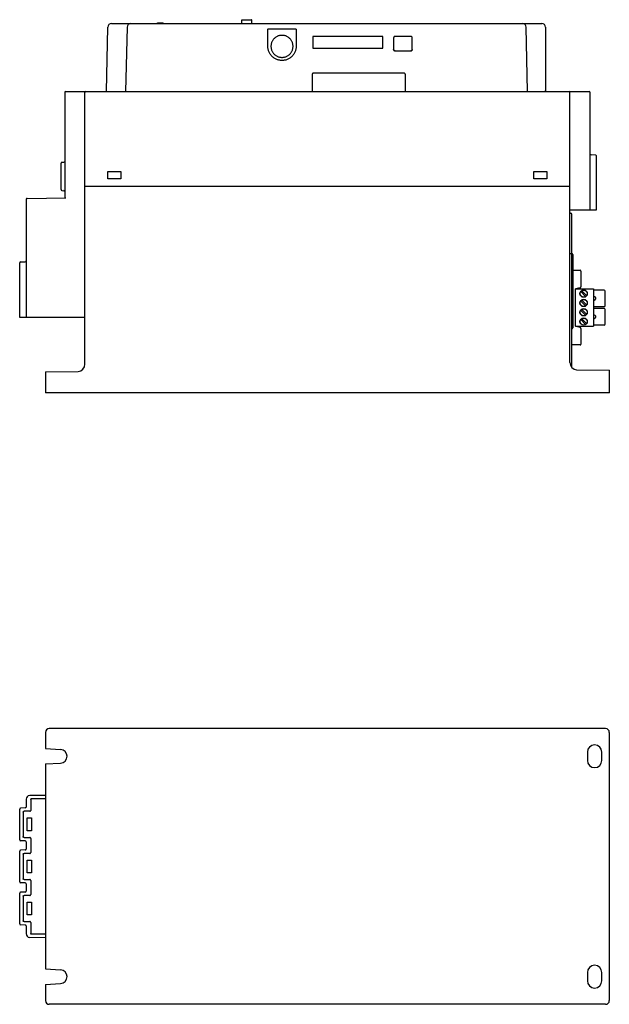
# Model space of a CAD drawing. Units: inches. Extents: x 7.8 to 62.6, y 7.8 to 49.4.
# Drawn here: x 20.9 to 33.5, y 7.8 to 28.9 of the extents above; entities that cross this region are included whole.
import ezdxf

# ---------------------------------------------------------------- set-up
doc = ezdxf.new("R2010")
doc.units = ezdxf.units.IN
doc.header["$LTSCALE"] = 1.21
doc.header["$MEASUREMENT"] = 0
doc.layers.get('0').update_dxf_attribs({"linetype": 'CONTINUOUS'})

# ---------------------------------------------------------------- blocks, each defined once
blk = doc.blocks.new('PF-5A_85A - Side')
at = {"color": 7, "linetype": 'Continuous'}
for p, q in [((-2.193, 5.924), (-2.193, 5.718)), ((-1.862, 5.944), (-2.173, 5.944)), ((-1.843, 5.718), (-1.843, 5.924)), ((-1.799, 5.924), (-1.799, 5.718)), ((-1.469, 5.944), (-1.78, 5.944)), ((-1.45, 5.718), (-1.45, 5.924)), ((-0.487, 5.334), (-0.484, 6.034)), ((0, 6.034), (-0.484, 6.034)), ((0, 6.034), (0, -6.034)), ((-5.086, 5.742), (-5.09, 5.643)), ((-3.911, 5.761), (-5.067, 5.761)), ((-3.911, 5.196), (-3.911, 5.761)), ((-2.22, 5.309), (-2.22, 5.698)), ((-2.22, 5.698), (-1.422, 5.698)), ((-2.035, 5.737), (-2, 5.737)), ((-1.642, 5.737), (-1.607, 5.737)), ((-1.422, 5.309), (-1.422, 5.698)), ((-6.446, -5.604), (-6.446, 5.604)), ((-3.911, 5.624), (-6.427, 5.624)), ((-2.182, 5.443), (-2.079, 5.546)), ((-2.059, 5.526), (-2.163, 5.423)), ((-1.982, 5.443), (-1.879, 5.546)), ((-1.86, 5.526), (-1.963, 5.423)), ((-1.783, 5.443), (-1.679, 5.546)), ((-1.763, 5.423), (-1.66, 5.526)), ((-1.48, 5.546), (-1.583, 5.443)), ((-1.564, 5.423), (-1.46, 5.526)), ((-2.62, 5.25), (-2.62, 5.407)), ((-2.6, 5.427), (-2.267, 5.427)), ((-2.248, 5.412), (-2.22, 5.309)), ((-1.422, 5.309), (-2.22, 5.309)), ((-1.394, 5.412), (-1.422, 5.309)), ((-1.375, 5.427), (-1.042, 5.427)), ((-1.022, 5.407), (-1.022, 5.23)), ((-0.644, 5.191), (-6.427, 5.191)), ((-4.422, -5.191), (-4.422, 5.191)), ((-3.846, 5.191), (-3.846, 5.201)), ((-0.54, 5.23), (-3.816, 5.23)), ((-2.98, 5.191), (-2.98, 5.23)), ((-2.961, 5.25), (-1.389, 5.25)), ((-7.822, 4.665), (-6.545, 4.665)), ((-6.545, 4.665), (-6.446, 4.668)), ((-6.446, 4.668), (-6.465, 4.668)), ((-4.738, 4.42), (-4.738, 4.699)), ((-4.738, 4.699), (-4.577, 4.699)), ((-4.577, 4.699), (-4.577, 4.42)), ((-7.901, -4.623), (-7.901, 4.587)), ((-6.446, 4.284), (-7.824, 4.254)), ((-4.577, 4.42), (-4.738, 4.42)), ((-7.626, 1.786), (-7.626, 1.447)), ((-7.347, 1.816), (-7.596, 1.816)), ((-7.317, 1.786), (-7.317, 1.786)), ((-7.317, 1.447), (-7.317, 1.786)), ((-7.317, 1.447), (-7.317, 1.786)), ((-6.84, 1.638), (-6.84, -0.299)), ((-6.446, 1.668), (-6.81, 1.668)), ((-7.596, 1.417), (-7.346, 1.417)), ((-7.317, 1.447), (-7.317, 1.447)), ((-7.376, 1.185), (-7.626, 1.185)), ((-7.626, 1.185), (-7.626, -0.313)), ((-7.376, -0.313), (-7.376, 1.185)), ((-7.626, -0.313), (-7.376, -0.313)), ((-6.81, -0.329), (-6.446, -0.329)), ((-7.79, -1.261), (-7.79, -0.684)), ((-7.777, -0.67), (-7.413, -0.67)), ((-7.413, -1.275), (-7.777, -1.275)), ((-7.984, -1.83), (-7.984, -1.622)), ((-7.901, -1.618), (-7.98, -1.618)), ((-7.98, -1.834), (-7.98, -1.618)), ((-7.901, -1.834), (-7.98, -1.834)), ((-7.901, -3.516), (-7.92, -3.516)), ((-7.92, -3.634), (-7.92, -3.516)), ((-7.901, -3.584), (-7.92, -3.584)), ((-7.901, -3.599), (-7.92, -3.599)), ((-7.901, -3.634), (-7.92, -3.634)), ((-7.824, -4.289), (-6.446, -4.319)), ((-4.738, -4.42), (-4.577, -4.42)), ((-4.738, -4.699), (-4.738, -4.42)), ((-4.577, -4.42), (-4.577, -4.699)), ((-6.446, -4.731), (-7.824, -4.701)), ((-4.577, -4.699), (-4.738, -4.699)), ((-0.609, -5.191), (-6.427, -5.191)), ((-1.612, -5.191), (-1.612, -6.587)), ((-0.448, -6.034), (-0.451, -5.334)), ((-6.427, -5.624), (-4.174, -5.624)), ((-4.931, -5.683), (-4.932, -5.643)), ((-4.326, -5.683), (-4.324, -5.643)), ((-4.16, -6.43), (-4.174, -5.598)), ((-4.346, -5.702), (-4.911, -5.702)), ((-0.448, -6.034), (0, -6.034)), ((-4.14, -6.449), (-1.612, -6.449)), ((-2.801, -6.568), (-2.804, -6.468)), ((-1.612, -6.587), (-2.781, -6.587))]:
    blk.add_line(p, q, dxfattribs=at)
for centre, radius in [((-2.121, 5.484), 0.0786), ((-2.121, 5.484), 0.0743), ((-1.921, 5.484), 0.0786), ((-1.921, 5.484), 0.0743), ((-1.721, 5.484), 0.0786), ((-1.721, 5.484), 0.0743), ((-1.522, 5.484), 0.0786), ((-1.522, 5.484), 0.0743)]:
    blk.add_circle(centre, radius, dxfattribs=at)
for centre, radius, start, end in [((-2.173, 5.924), 0.0197, 90, 180), ((-1.862, 5.924), 0.0197, 0, 90), ((-1.78, 5.924), 0.0197, 90, 180), ((-1.469, 5.924), 0.0197, 0, 90), ((-5.067, 5.741), 0.0197, 89.9999, 178), ((-2.173, 5.718), 0.0197, 180, 270), ((-2.075, 5.718), 0.0197, 270, 0), ((-2.035, 5.718), 0.0197, 90, 180), ((-2, 5.718), 0.0197, 0, 90), ((-1.961, 5.718), 0.0197, 180, 270), ((-1.862, 5.718), 0.0197, 270, 0), ((-1.78, 5.718), 0.0197, 180, 270), ((-1.682, 5.718), 0.0197, 270, 0), ((-1.642, 5.718), 0.0197, 90, 180), ((-1.607, 5.718), 0.0197, 0, 90), ((-1.568, 5.718), 0.0197, 180, 270), ((-1.469, 5.718), 0.0197, 270, 0), ((-6.427, 5.604), 0.0197, 90, 180), ((-5.109, 5.643), 0.0197, 270, 358), ((-2.6, 5.407), 0.0197, 90, 180), ((-2.267, 5.407), 0.0197, 15, 90), ((-1.375, 5.407), 0.0197, 90, 165), ((-1.042, 5.407), 0.0197, 0, 90), ((-0.644, 5.348), 0.157, 270, 354.8754), ((-6.427, 5.172), 0.0197, 90, 180), ((-3.816, 5.201), 0.0295, 90, 179.5), ((-2.961, 5.23), 0.0197, 90, 180), ((-1.389, 5.23), 0.0197, 0, 90), ((-7.822, 4.587), 0.0786, 90, 180), ((-7.822, 4.587), 0.0786, 90, 180), ((-7.822, 4.176), 0.0786, 91.25, 180), ((-7.822, 4.176), 0.0786, 91.25, 180), ((-7.98, -1.622), 0.00393, 90, 180), ((-7.98, -1.622), 0.00393, 90, 180), ((-7.98, -1.622), 0.00393, 90, 180), ((-7.98, -1.622), 0.00393, 90, 180), ((-7.98, -1.622), 0.00393, 90, 180), ((-7.98, -1.83), 0.00393, 180, 270), ((-7.822, -4.21), 0.0786, 180, 268.75), ((-7.822, -4.623), 0.0786, 180, 268.75), ((-6.427, -5.172), 0.0197, 180, 270), ((-0.609, -5.348), 0.157, 5.1235, 90), ((-6.427, -5.604), 0.0197, 180, 270), ((-4.952, -5.643), 0.0197, 2, 90), ((-4.911, -5.683), 0.0197, 182, 270), ((-4.346, -5.683), 0.0197, 270, 358), ((-4.305, -5.643), 0.0197, 89.9995, 178), ((-4.14, -6.429), 0.0197, 181, 270), ((-2.824, -6.469), 0.0197, 2, 90.0003), ((-2.781, -6.567), 0.0197, 181.9999, 269.9977)]:
    blk.add_arc(centre, radius, start, end, dxfattribs=at)
for points, knots in [([(-7.596, 1.816), (-7.598, 1.816), (-7.602, 1.816), (-7.608, 1.814), (-7.613, 1.811), (-7.617, 1.807), (-7.621, 1.803), (-7.624, 1.798), (-7.626, 1.792), (-7.626, 1.788), (-7.626, 1.786)], [0, 0, 0, 0, 0.0057725, 0.0116716, 0.01751435, 0.02341024, 0.02930655, 0.03515, 0.04104914, 0.04689471, 0.04689471, 0.04689471, 0.04689471]), ([(-7.317, 1.786), (-7.317, 1.788), (-7.317, 1.792), (-7.319, 1.798), (-7.321, 1.803), (-7.325, 1.807), (-7.33, 1.811), (-7.335, 1.814), (-7.341, 1.816), (-7.345, 1.816), (-7.347, 1.816)], [0, 0, 0, 0, 0.00584693, 0.01174721, 0.01759073, 0.0234869, 0.02938295, 0.03522563, 0.04112361, 0.04696781, 0.04696781, 0.04696781, 0.04696781]), ([(-7.346, 1.816), (-7.345, 1.816), (-7.341, 1.816), (-7.335, 1.814), (-7.33, 1.811), (-7.325, 1.807), (-7.321, 1.803), (-7.319, 1.798), (-7.317, 1.792), (-7.317, 1.788), (-7.317, 1.786)], [0, 0, 0, 0, 0.0058442, 0.01174218, 0.01758487, 0.02348091, 0.02937708, 0.03522061, 0.04112088, 0.04696781, 0.04696781, 0.04696781, 0.04696781]), ([(-6.81, 1.668), (-6.813, 1.668), (-6.819, 1.667), (-6.828, 1.663), (-6.835, 1.656), (-6.839, 1.648), (-6.84, 1.641), (-6.84, 1.638)], [0, 0, 0, 0, 0.00929477, 0.01866413, 0.02803415, 0.03740482, 0.04677591, 0.04677591, 0.04677591, 0.04677591]), ([(-7.626, 1.447), (-7.626, 1.445), (-7.626, 1.441), (-7.624, 1.435), (-7.621, 1.43), (-7.617, 1.425), (-7.613, 1.422), (-7.608, 1.419), (-7.602, 1.417), (-7.598, 1.417), (-7.596, 1.417)], [0, 0, 0, 0, 0.00584693, 0.01174721, 0.01759073, 0.0234869, 0.02938295, 0.03522563, 0.04112361, 0.04696781, 0.04696781, 0.04696781, 0.04696781]), ([(-7.317, 1.447), (-7.317, 1.445), (-7.317, 1.441), (-7.319, 1.435), (-7.321, 1.43), (-7.325, 1.425), (-7.33, 1.422), (-7.335, 1.419), (-7.341, 1.417), (-7.344, 1.417), (-7.346, 1.417)], [0, 0, 0, 0, 0.00584557, 0.01174471, 0.01758816, 0.02348448, 0.02938036, 0.03522311, 0.04112221, 0.04689471, 0.04689471, 0.04689471, 0.04689471]), ([(-7.346, 1.417), (-7.345, 1.417), (-7.341, 1.417), (-7.335, 1.419), (-7.33, 1.422), (-7.325, 1.425), (-7.321, 1.43), (-7.319, 1.435), (-7.317, 1.441), (-7.317, 1.445), (-7.317, 1.447)], [0, 0, 0, 0, 0.0057725, 0.0116716, 0.01751435, 0.02341024, 0.02930655, 0.03515, 0.04104914, 0.04689471, 0.04689471, 0.04689471, 0.04689471]), ([(-6.84, -0.299), (-6.84, -0.302), (-6.839, -0.308), (-6.835, -0.317), (-6.828, -0.323), (-6.819, -0.328), (-6.813, -0.329), (-6.81, -0.329)], [0, 0, 0, 0, 0.00937108, 0.01874177, 0.0281118, 0.03748117, 0.04685013, 0.04685013, 0.04685013, 0.04685013]), ([(-7.79, -0.684), (-7.79, -0.684), (-7.79, -0.682), (-7.79, -0.68), (-7.789, -0.678), (-7.787, -0.676), (-7.786, -0.674), (-7.783, -0.672), (-7.781, -0.671), (-7.779, -0.671), (-7.777, -0.67), (-7.777, -0.67)], [0, 0, 0, 0, 0.00192018, 0.00405896, 0.00642634, 0.00903469, 0.0118142, 0.01457151, 0.01712634, 0.01942853, 0.0214995, 0.0214995, 0.0214995, 0.0214995]), ([(-7.413, -0.736), (-7.423, -0.736), (-7.441, -0.737), (-7.468, -0.742), (-7.494, -0.75), (-7.52, -0.761), (-7.543, -0.775), (-7.565, -0.791), (-7.585, -0.81), (-7.603, -0.831), (-7.618, -0.854), (-7.631, -0.879), (-7.64, -0.905), (-7.646, -0.931), (-7.649, -0.959), (-7.649, -0.986), (-7.646, -1.014), (-7.64, -1.04), (-7.631, -1.066), (-7.618, -1.091), (-7.603, -1.114), (-7.585, -1.135), (-7.565, -1.154), (-7.543, -1.17), (-7.52, -1.184), (-7.494, -1.195), (-7.468, -1.203), (-7.441, -1.208), (-7.423, -1.209), (-7.413, -1.209)], [0, 0, 0, 0, 0.0274486, 0.0549043, 0.0823457, 0.1098073, 0.1372426, 0.1647088, 0.1921391, 0.219609, 0.2470354, 0.2745078, 0.3019316, 0.3294055, 0.356828, 0.3843024, 0.4117248, 0.4391987, 0.4666225, 0.494095, 0.5215214, 0.5489913, 0.5764216, 0.6038879, 0.6313232, 0.6587847, 0.6862262, 0.7136819, 0.7411305, 0.7411305, 0.7411305, 0.7411305]), ([(-7.413, -0.67), (-7.405, -0.67), (-7.388, -0.67), (-7.36, -0.674), (-7.331, -0.681), (-7.301, -0.691), (-7.271, -0.704), (-7.243, -0.721), (-7.216, -0.741), (-7.193, -0.764), (-7.171, -0.789), (-7.153, -0.816), (-7.137, -0.845), (-7.125, -0.876), (-7.117, -0.908), (-7.111, -0.94), (-7.11, -0.973), (-7.111, -1.006), (-7.117, -1.038), (-7.126, -1.07), (-7.138, -1.1), (-7.153, -1.129), (-7.172, -1.157), (-7.193, -1.182), (-7.217, -1.204), (-7.243, -1.224), (-7.271, -1.241), (-7.301, -1.255), (-7.331, -1.265), (-7.361, -1.271), (-7.388, -1.275), (-7.405, -1.275), (-7.413, -1.275)], [0, 0, 0, 0, 0.0242637, 0.0523068, 0.0829916, 0.1152525, 0.1480694, 0.1808738, 0.2136835, 0.2465143, 0.279346, 0.3121673, 0.344985, 0.3778055, 0.4106265, 0.4434462, 0.476265, 0.5090838, 0.5419037, 0.5747249, 0.6075454, 0.6403633, 0.6731852, 0.7060174, 0.7388478, 0.7716565, 0.8044605, 0.8372653, 0.8694667, 0.9000281, 0.927886, 0.9519177, 0.9519177, 0.9519177, 0.9519177]), ([(-7.413, -1.209), (-7.404, -1.209), (-7.386, -1.208), (-7.359, -1.203), (-7.332, -1.195), (-7.307, -1.184), (-7.283, -1.17), (-7.261, -1.154), (-7.241, -1.135), (-7.223, -1.114), (-7.208, -1.091), (-7.196, -1.066), (-7.186, -1.04), (-7.18, -1.014), (-7.177, -0.986), (-7.177, -0.959), (-7.18, -0.931), (-7.186, -0.905), (-7.196, -0.879), (-7.208, -0.854), (-7.223, -0.831), (-7.241, -0.81), (-7.261, -0.791), (-7.283, -0.775), (-7.307, -0.761), (-7.332, -0.75), (-7.359, -0.742), (-7.386, -0.737), (-7.404, -0.736), (-7.413, -0.736)], [0, 0, 0, 0, 0.0274752, 0.0549575, 0.0824256, 0.1099137, 0.1373757, 0.1648685, 0.1923255, 0.219822, 0.2472752, 0.2747743, 0.3022247, 0.3297255, 0.3571746, 0.3846758, 0.4121249, 0.4396256, 0.4670761, 0.4945752, 0.5220284, 0.5495249, 0.5769819, 0.6044747, 0.6319368, 0.6594249, 0.686893, 0.7143752, 0.7418505, 0.7418505, 0.7418505, 0.7418505]), ([(-7.777, -1.275), (-7.777, -1.275), (-7.778, -1.275), (-7.78, -1.274), (-7.783, -1.273), (-7.785, -1.272), (-7.787, -1.27), (-7.788, -1.268), (-7.79, -1.266), (-7.79, -1.263), (-7.79, -1.262), (-7.79, -1.261)], [0, 0, 0, 0, 0.00183309, 0.00388053, 0.00616494, 0.0087144, 0.01148213, 0.01428178, 0.01691783, 0.01932248, 0.02149935, 0.02149935, 0.02149935, 0.02149935]), ([(-7.824, -4.292), (-7.824, -4.291), (-7.824, -4.29), (-7.824, -4.289), (-7.824, -4.289)], [0, 0, 0, 0, 0.002388993, 0.003216288, 0.003216288, 0.003216288, 0.003216288])]:
    blk.add_open_spline(points, degree=3, knots=knots, dxfattribs=at)
for points in [[(-7.824, -4.289), (-7.824, -4.289), (-7.824, -4.288), (-7.824, -4.288)], [(-7.824, -4.701), (-7.824, -4.701), (-7.824, -4.701), (-7.824, -4.7)]]:
    blk.add_open_spline(points, degree=3, dxfattribs=at)

msp = doc.modelspace()

# ---------------------------------------------------------------- linework, layer by layer
at = {"color": 7, "linetype": 'Continuous'}
for p, q in [((21.467, 13.604), (21.467, 13.256)), ((33.456, 13.683), (21.545, 13.683)), ((33.534, 13.604), (33.534, 7.862)), ((21.467, 13.256), (21.789, 13.239)), ((33.064, 13.18), (33.064, 13.003)), ((33.375, 13.003), (33.375, 13.18)), ((21.467, 12.927), (21.789, 12.944)), ((21.467, 12.927), (21.467, 8.539)), ((21.467, 12.255), (21.129, 12.249)), ((21.052, 12.171), (21.052, 12.006)), ((21.15, 12.166), (21.15, 11.933)), ((21.169, 12.185), (21.467, 12.185)), ((20.914, 11.303), (20.914, 11.963)), ((21.033, 11.986), (20.933, 11.983)), ((20.987, 11.894), (20.987, 11.372)), ((21.13, 11.914), (21.007, 11.914)), ((21.071, 11.496), (21.071, 11.771)), ((21.071, 11.771), (21.169, 11.771)), ((21.169, 11.771), (21.169, 11.496)), ((21.169, 11.496), (21.071, 11.496)), ((21.033, 11.28), (20.933, 11.284)), ((21.007, 11.353), (21.13, 11.353)), ((21.052, 11.26), (21.052, 11.106)), ((21.15, 11.333), (21.15, 11.033)), ((20.914, 10.403), (20.914, 11.063)), ((21.033, 11.086), (20.933, 11.083)), ((20.987, 10.994), (20.987, 10.472)), ((21.13, 11.013), (21.007, 11.013)), ((21.071, 10.595), (21.071, 10.871)), ((21.071, 10.871), (21.169, 10.871)), ((21.169, 10.871), (21.169, 10.595)), ((21.169, 10.595), (21.071, 10.595)), ((21.033, 10.38), (20.933, 10.383)), ((21.007, 10.453), (21.13, 10.453)), ((21.052, 10.36), (21.052, 10.206)), ((21.15, 10.433), (21.15, 10.133)), ((20.914, 9.503), (20.914, 10.163)), ((21.033, 10.186), (20.933, 10.183)), ((20.987, 10.094), (20.987, 9.572)), ((21.13, 10.113), (21.007, 10.113)), ((21.071, 9.695), (21.071, 9.97)), ((21.071, 9.97), (21.169, 9.97)), ((21.169, 9.97), (21.169, 9.695)), ((21.169, 9.695), (21.071, 9.695)), ((21.033, 9.48), (20.933, 9.483)), ((21.007, 9.553), (21.13, 9.553)), ((21.15, 9.533), (21.15, 9.3)), ((21.052, 9.46), (21.052, 9.295)), ((21.467, 9.281), (21.169, 9.281)), ((21.129, 9.217), (21.467, 9.211)), ((21.467, 8.539), (21.789, 8.522)), ((33.064, 8.463), (33.064, 8.286)), ((33.375, 8.286), (33.375, 8.463)), ((21.467, 8.21), (21.789, 8.227)), ((21.467, 8.21), (21.467, 7.862)), ((33.456, 7.783), (21.545, 7.783))]:
    msp.add_line(p, q, dxfattribs=at)
for centre, radius, start, end in [((21.545, 13.604), 0.0786, 90, 180), ((33.456, 13.604), 0.0786, 0, 90), ((33.22, 13.18), 0.155, 0, 180), ((21.781, 13.091), 0.147, 273, 87), ((33.22, 13.003), 0.155, 180, 0), ((21.13, 12.171), 0.0786, 91, 180), ((20.934, 11.963), 0.0197, 92, 180), ((21.032, 12.006), 0.0197, 272, 0), ((20.934, 11.303), 0.0197, 180, 268), ((21.032, 11.26), 0.0197, 0, 88), ((20.934, 11.063), 0.0197, 92, 180), ((21.032, 11.106), 0.0197, 272, 0), ((20.934, 10.403), 0.0197, 180, 268), ((21.032, 10.36), 0.0197, 0, 88), ((20.934, 10.163), 0.0197, 92, 180), ((21.032, 10.206), 0.0197, 272, 0), ((20.934, 9.503), 0.0197, 180, 268), ((21.032, 9.46), 0.0197, 0, 88), ((21.13, 9.295), 0.0786, 180, 269), ((21.781, 8.375), 0.147, 273, 87), ((33.22, 8.463), 0.155, 0, 180), ((33.22, 8.286), 0.155, 180, 0), ((21.545, 7.862), 0.0786, 180, 270), ((33.456, 7.862), 0.0786, 270, 0)]:
    msp.add_arc(centre, radius, start, end, dxfattribs=at)
for points, knots in [([(21.15, 12.166), (21.15, 12.169), (21.152, 12.176), (21.159, 12.184), (21.166, 12.185), (21.169, 12.185)], [0, 0, 0, 0, 0.0102295, 0.02036614, 0.03052027, 0.03052027, 0.03052027, 0.03052027]), ([(20.987, 11.894), (20.987, 11.897), (20.989, 11.904), (20.997, 11.912), (21.004, 11.914), (21.007, 11.914)], [0, 0, 0, 0, 0.01014972, 0.02027824, 0.0305036, 0.0305036, 0.0305036, 0.0305036]), ([(21.13, 11.914), (21.134, 11.914), (21.14, 11.915), (21.148, 11.923), (21.15, 11.93), (21.15, 11.933)], [0, 0, 0, 0, 0.01022696, 0.02036513, 0.03052554, 0.03052554, 0.03052554, 0.03052554]), ([(21.007, 11.353), (21.004, 11.353), (20.997, 11.355), (20.989, 11.362), (20.987, 11.369), (20.987, 11.372)], [0, 0, 0, 0, 0.01014972, 0.02027824, 0.0305036, 0.0305036, 0.0305036, 0.0305036]), ([(21.15, 11.333), (21.15, 11.337), (21.148, 11.343), (21.14, 11.351), (21.134, 11.353), (21.13, 11.353)], [0, 0, 0, 0, 0.01016042, 0.02029859, 0.03052554, 0.03052554, 0.03052554, 0.03052554]), ([(20.987, 10.994), (20.987, 10.997), (20.989, 11.004), (20.997, 11.012), (21.004, 11.013), (21.007, 11.013)], [0, 0, 0, 0, 0.01014972, 0.02027824, 0.0305036, 0.0305036, 0.0305036, 0.0305036]), ([(21.13, 11.013), (21.134, 11.013), (21.14, 11.015), (21.148, 11.023), (21.15, 11.03), (21.15, 11.033)], [0, 0, 0, 0, 0.01022696, 0.02036513, 0.03052554, 0.03052554, 0.03052554, 0.03052554]), ([(21.007, 10.453), (21.004, 10.453), (20.997, 10.454), (20.989, 10.462), (20.987, 10.469), (20.987, 10.472)], [0, 0, 0, 0, 0.01014972, 0.02027824, 0.0305036, 0.0305036, 0.0305036, 0.0305036]), ([(21.15, 10.433), (21.15, 10.436), (21.148, 10.443), (21.14, 10.451), (21.134, 10.453), (21.13, 10.453)], [0, 0, 0, 0, 0.01016042, 0.02029859, 0.03052554, 0.03052554, 0.03052554, 0.03052554]), ([(21.13, 10.113), (21.134, 10.113), (21.14, 10.115), (21.148, 10.123), (21.15, 10.13), (21.15, 10.133)], [0, 0, 0, 0, 0.01022696, 0.02036513, 0.03052554, 0.03052554, 0.03052554, 0.03052554]), ([(20.987, 10.094), (20.987, 10.097), (20.989, 10.104), (20.997, 10.111), (21.004, 10.113), (21.007, 10.113)], [0, 0, 0, 0, 0.01014972, 0.02027824, 0.0305036, 0.0305036, 0.0305036, 0.0305036]), ([(21.007, 9.553), (21.004, 9.553), (20.997, 9.554), (20.989, 9.562), (20.987, 9.569), (20.987, 9.572)], [0, 0, 0, 0, 0.01014972, 0.02027824, 0.0305036, 0.0305036, 0.0305036, 0.0305036]), ([(21.15, 9.533), (21.15, 9.536), (21.148, 9.543), (21.14, 9.551), (21.134, 9.553), (21.13, 9.553)], [0, 0, 0, 0, 0.01016042, 0.02029859, 0.03052554, 0.03052554, 0.03052554, 0.03052554]), ([(21.169, 9.281), (21.166, 9.281), (21.159, 9.282), (21.152, 9.29), (21.15, 9.297), (21.15, 9.3)], [0, 0, 0, 0, 0.01015413, 0.02029077, 0.03052027, 0.03052027, 0.03052027, 0.03052027])]:
    msp.add_open_spline(points, degree=3, knots=knots, dxfattribs=at)

# ---------------------------------------------------------------- block references
at = {"rotation": 270}
msp.add_blockref('PF-5A_85A - Side', (27.501, 20.873), dxfattribs=at)

doc.saveas('drawing.dxf')
